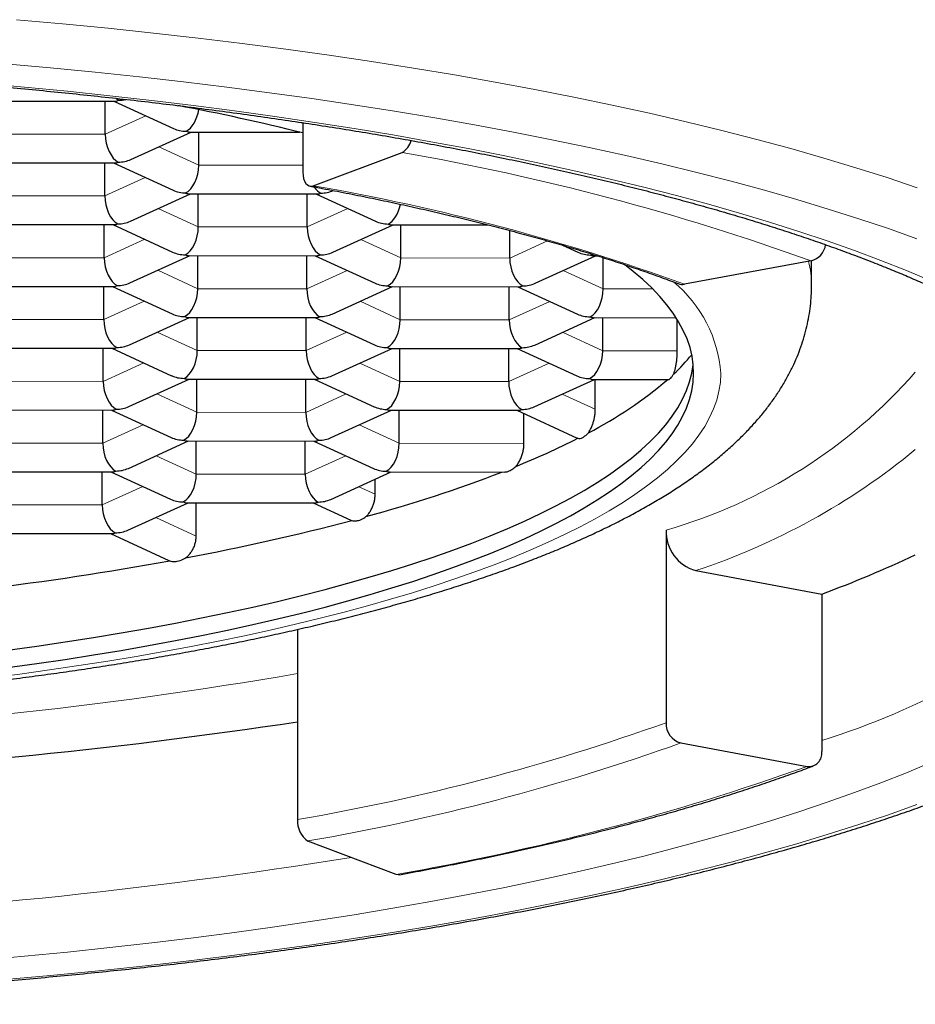
# Model space of a CAD drawing. Units: millimetres. Extents: x 8 to 830, y 12 to 607.
# Drawn here: x 432 to 437, y 576 to 581 of the extents above; entities that cross this region are included whole.
import ezdxf

# ---------------------------------------------------------------- set-up
doc = ezdxf.new("R2010")
doc.units = ezdxf.units.MM

msp = doc.modelspace()

# ---------------------------------------------------------------- linework, layer by layer
at = {"color": 7, "linetype": 'Continuous', "lineweight": 30}
for p, q in [((432.0064, 580.9039), (432.7131, 580.9035)), ((432.6575, 580.7211), (432.6575, 580.9035)), ((432.7048, 580.9035), (433.0337, 580.7524)), ((433.7465, 580.7844), (433.7465, 580.5119)), ((432.7985, 580.5822), (433.1303, 580.733)), ((433.1222, 580.733), (433.7277, 580.7327)), ((433.1729, 580.5506), (433.1729, 580.733)), ((433.804, 580.437), (434.293, 580.6205)), ((432.0036, 580.5635), (432.7103, 580.5631)), ((432.6548, 580.3807), (432.6548, 580.5631)), ((432.7021, 580.5631), (433.031, 580.412)), ((432.7957, 580.2418), (433.1275, 580.3926)), ((433.1194, 580.3926), (433.8261, 580.3922)), ((433.1701, 580.2102), (433.1701, 580.3926)), ((433.7706, 580.2099), (433.7706, 580.3923)), ((433.8178, 580.3923), (434.1467, 580.2412)), ((432.0009, 580.2231), (432.7075, 580.2227)), ((432.652, 580.0403), (432.652, 580.2227)), ((432.6993, 580.2227), (433.0282, 580.0716)), ((433.9115, 580.0709), (434.2433, 580.2218)), ((434.2352, 580.2218), (434.7668, 580.2215)), ((434.2859, 580.0394), (434.2859, 580.2218)), ((434.8863, 580.039), (434.8863, 580.1905)), ((435.1766, 580.1098), (435.2625, 580.0704)), ((432.793, 579.9014), (433.1247, 580.0522)), ((433.1166, 580.0523), (433.8233, 580.0519)), ((433.1673, 579.8698), (433.1673, 580.0522)), ((433.7678, 579.8695), (433.7678, 580.0519)), ((433.8151, 580.0519), (434.144, 579.9008)), ((435.0273, 579.9001), (435.3591, 580.051)), ((435.351, 580.051), (435.3702, 580.051)), ((435.4017, 579.8685), (435.4017, 580.041)), ((436.5475, 580.0231), (435.8502, 579.8948)), ((436.55, 579.8888), (436.55, 580.0236)), ((431.9981, 579.8827), (432.7048, 579.8823)), ((432.6492, 579.6999), (432.6492, 579.8823)), ((432.6965, 579.8823), (433.0254, 579.7312)), ((433.9088, 579.7305), (434.2405, 579.8814)), ((434.2324, 579.8814), (434.9391, 579.881)), ((434.2831, 579.699), (434.2831, 579.8814)), ((434.8836, 579.6986), (434.8836, 579.8811)), ((434.9309, 579.881), (435.2598, 579.73)), ((432.7902, 579.561), (433.122, 579.7119)), ((433.1139, 579.7119), (433.8206, 579.7115)), ((433.1646, 579.5294), (433.1646, 579.7118)), ((433.765, 579.5291), (433.765, 579.7115)), ((433.8123, 579.7115), (434.1412, 579.5604)), ((435.0246, 579.5597), (435.3563, 579.7106)), ((435.3482, 579.7106), (435.8033, 579.7103)), ((435.3989, 579.5282), (435.3989, 579.7106)), ((435.8098, 579.5279), (435.8098, 579.7)), ((431.9953, 579.5423), (432.702, 579.5419)), ((432.6465, 579.3595), (432.6465, 579.5419)), ((432.6938, 579.5419), (433.0227, 579.3908)), ((433.906, 579.3901), (434.2378, 579.541)), ((434.2297, 579.541), (434.9364, 579.5406)), ((434.2804, 579.3586), (434.2804, 579.541)), ((434.8808, 579.3582), (434.8808, 579.5407)), ((434.9281, 579.5406), (435.257, 579.3896)), ((432.7875, 579.2206), (433.1192, 579.3715)), ((433.1111, 579.3715), (433.8178, 579.3711)), ((433.1618, 579.189), (433.1618, 579.3714)), ((433.7623, 579.1887), (433.7623, 579.3711)), ((433.8096, 579.3711), (434.1385, 579.22)), ((435.0218, 579.2193), (435.3535, 579.3702)), ((435.3455, 579.3702), (435.7627, 579.37)), ((435.3577, 579.2054), (435.3577, 579.3702)), ((431.9926, 579.2019), (432.6993, 579.2015)), ((432.6437, 579.0191), (432.6437, 579.2015)), ((432.691, 579.2015), (433.0199, 579.0504)), ((433.9032, 579.0498), (434.235, 579.2006)), ((434.2269, 579.2006), (434.9336, 579.2002)), ((434.2776, 579.0182), (434.2776, 579.2006)), ((434.9253, 579.2002), (435.2583, 579.0473)), ((434.965, 579.0178), (434.965, 579.182)), ((435.2586, 579.048), (435.2622, 579.0458)), ((432.7847, 578.8802), (433.1164, 579.0311)), ((433.1084, 579.0311), (433.815, 579.0307)), ((433.1591, 578.8486), (433.1591, 579.031)), ((433.7595, 578.8483), (433.7595, 579.0307)), ((433.8068, 579.0307), (434.1357, 578.8796)), ((431.9898, 578.8615), (432.6965, 578.8611)), ((432.6409, 578.6787), (432.6409, 578.8611)), ((432.6882, 578.8611), (433.0171, 578.71)), ((433.9005, 578.7094), (434.2322, 578.8602)), ((434.2241, 578.8602), (434.8598, 578.8599)), ((434.1449, 578.7375), (434.1449, 578.8205)), ((432.7819, 578.5398), (433.1137, 578.6907)), ((433.1056, 578.6907), (433.8123, 578.6903)), ((433.1586, 578.5072), (433.1586, 578.6906)), ((433.804, 578.6903), (434.0111, 578.5952)), ((434.0112, 578.5955), (434.0161, 578.5931)), ((431.987, 578.5211), (432.6937, 578.5207)), ((432.6855, 578.5207), (433.0069, 578.3731)), ((435.7479, 578.5399), (435.7479, 577.4789)), ((433.007, 578.3733), (433.0124, 578.3708)), ((435.9114, 578.3166), (436.6067, 578.1876)), ((436.6067, 578.1876), (436.6067, 577.3195)), ((433.7175, 577.9932), (433.7175, 576.9454)), ((435.8296, 577.3672), (436.5249, 577.2382)), ((434.2608, 576.6433), (433.7747, 576.8273))]:
    msp.add_line(p, q, dxfattribs=at)
at = {"color": 8, "linetype": 'Continuous', "lineweight": 0}
for p, q in [((432.6575, 580.7211), (432.8808, 580.8226)), ((432.0571, 580.7214), (432.6575, 580.7211)), ((432.9521, 580.652), (433.1729, 580.5506)), ((433.1729, 580.5506), (433.7465, 580.5503)), ((432.6548, 580.3807), (432.8781, 580.4822)), ((432.0543, 580.381), (432.6548, 580.3807)), ((432.9493, 580.3116), (433.1701, 580.2102)), ((433.7706, 580.2099), (433.9938, 580.3114)), ((433.1701, 580.2102), (433.7706, 580.2099)), ((432.652, 580.0403), (432.8753, 580.1419)), ((434.0651, 580.1408), (434.2859, 580.0394)), ((434.8863, 580.039), (435.0941, 580.1335)), ((432.0516, 580.0406), (432.652, 580.0403)), ((434.2859, 580.0394), (434.8863, 580.039)), ((432.9466, 579.9712), (433.1673, 579.8698)), ((433.7678, 579.8695), (433.9911, 579.971)), ((435.1809, 579.97), (435.4017, 579.8685)), ((433.1673, 579.8698), (433.7678, 579.8695)), ((435.4017, 579.8685), (435.6743, 579.8684)), ((432.6492, 579.6999), (432.8725, 579.8015)), ((434.0624, 579.8004), (434.2831, 579.699)), ((434.8836, 579.6986), (435.1069, 579.8002)), ((432.0488, 579.7002), (432.6492, 579.6999)), ((434.2831, 579.699), (434.8836, 579.6986)), ((432.9438, 579.6308), (433.1646, 579.5294)), ((433.765, 579.5291), (433.9883, 579.6306)), ((435.1781, 579.6296), (435.3989, 579.5282)), ((433.1646, 579.5294), (433.765, 579.5291)), ((435.3989, 579.5282), (435.8098, 579.5279)), ((432.6465, 579.3595), (432.8698, 579.4611)), ((434.0596, 579.46), (434.2804, 579.3586)), ((434.8808, 579.3582), (435.1041, 579.4598)), ((432.046, 579.3598), (432.6465, 579.3595)), ((434.2804, 579.3586), (434.8808, 579.3582)), ((432.941, 579.2904), (433.1618, 579.189)), ((433.7623, 579.1887), (433.9856, 579.2902)), ((435.1754, 579.2892), (435.3577, 579.2054)), ((433.1618, 579.189), (433.7623, 579.1887)), ((432.6437, 579.0191), (432.867, 579.1207)), ((434.0568, 579.1196), (434.2776, 579.0182)), ((432.0433, 579.0195), (432.6437, 579.0191)), ((434.2776, 579.0182), (434.965, 579.0178)), ((432.9383, 578.95), (433.1591, 578.8486)), ((433.7595, 578.8483), (433.9828, 578.9498)), ((433.1591, 578.8486), (433.7595, 578.8483)), ((432.6409, 578.6787), (432.8642, 578.7803)), ((434.0541, 578.7792), (434.1449, 578.7375)), ((432.0405, 578.6791), (432.6409, 578.6787)), ((432.9355, 578.6096), (433.1586, 578.5072))]:
    msp.add_line(p, q, dxfattribs=at)
at = {"color": 8, "linetype": 'Continuous', "lineweight": 0, "flags": 128}
for points in [[(437.1319, 580.4261), (436.9657, 580.4817), (436.7942, 580.5361), (436.6172, 580.5894), (436.4351, 580.6414), (436.2478, 580.6921), (436.0556, 580.7415), (435.8586, 580.7896), (435.6568, 580.8362), (435.4505, 580.8815), (435.2398, 580.9254), (435.0248, 580.9677), (434.8057, 581.0086), (434.5826, 581.0479), (434.3556, 581.0857), (434.125, 581.1219), (433.8909, 581.1565), (433.6534, 581.1895), (433.4127, 581.2208), (433.1691, 581.2504), (432.9225, 581.2784), (432.6733, 581.3046), (432.4215, 581.3291), (432.1674, 581.3519)], [(437.1306, 580.1454), (436.9732, 580.201), (436.8103, 580.2556), (436.6421, 580.3089), (436.4686, 580.3611), (436.29, 580.4121), (436.1064, 580.4619), (435.918, 580.5103), (435.7248, 580.5574), (435.527, 580.6032), (435.3247, 580.6476), (435.1181, 580.6906), (434.9072, 580.7321), (434.6924, 580.7722), (434.4736, 580.8107), (434.2511, 580.8478), (434.025, 580.8833), (433.7954, 580.9172), (433.5626, 580.9495), (433.3266, 580.9802), (433.0877, 581.0093), (432.846, 581.0367), (432.6016, 581.0624), (432.3548, 581.0865), (432.1056, 581.1088)], [(437.2067, 579.9137), (437.0722, 579.9699), (436.9322, 580.0252), (436.7868, 580.0795), (436.636, 580.1328), (436.48, 580.185), (436.3189, 580.2361), (436.1528, 580.2861), (435.9817, 580.3349), (435.8059, 580.3826), (435.6254, 580.4289), (435.4404, 580.4741), (435.2509, 580.5179), (435.0572, 580.5604), (434.8593, 580.6016), (434.6574, 580.6414), (434.4517, 580.6798), (434.2422, 580.7167), (434.029, 580.7522), (433.8125, 580.7862), (433.5927, 580.8187), (433.3697, 580.8496), (433.1437, 580.879), (432.9148, 580.9069), (432.6833, 580.9331), (432.4493, 580.9577), (432.2129, 580.9808), (431.9743, 581.0021)], [(433.7465, 580.7821), (433.7286, 580.7863), (433.717, 580.7891)], [(432.0215, 577.7257), (432.1872, 577.7472), (432.3507, 577.7698), (432.5119, 577.7935), (432.6707, 577.8183), (432.827, 577.8442), (432.9807, 577.8712), (433.1317, 577.8992), (433.2798, 577.9282), (433.425, 577.9583), (433.5671, 577.9894), (433.7061, 578.0214), (433.8419, 578.0544), (433.9744, 578.0883), (434.1035, 578.1231), (434.2291, 578.1588), (434.351, 578.1953), (434.4694, 578.2327), (434.5839, 578.2709), (434.6947, 578.3099), (434.8015, 578.3496), (434.9044, 578.39), (435.0032, 578.4311), (435.0979, 578.4729), (435.1884, 578.5154), (435.2747, 578.5584), (435.3567, 578.6021), (435.4343, 578.6462), (435.5076, 578.6909), (435.5763, 578.7361), (435.6406, 578.7818), (435.7003, 578.8279), (435.7554, 578.8744), (435.8059, 578.9212), (435.8517, 578.9684), (435.8928, 579.0159), (435.9292, 579.0636), (435.9608, 579.1116), (435.9877, 579.1598), (436.0098, 579.2081), (436.0271, 579.2566), (436.0395, 579.3052), (436.0472, 579.3539), (436.05, 579.4025), (436.05, 579.4025)], [(431.9743, 576.1712), (432.2129, 576.1926), (432.4493, 576.2156), (432.6833, 576.2402), (432.9148, 576.2665), (433.1437, 576.2943), (433.3697, 576.3237), (433.5927, 576.3547), (433.8125, 576.3871), (434.029, 576.4211), (434.2422, 576.4566), (434.4517, 576.4936), (434.6574, 576.5319), (434.8593, 576.5717), (435.0572, 576.6129), (435.2509, 576.6554), (435.4404, 576.6992), (435.6254, 576.7444), (435.8059, 576.7908), (435.9817, 576.8384), (436.1528, 576.8872), (436.3189, 576.9372), (436.48, 576.9883), (436.636, 577.0405), (436.7868, 577.0938), (436.9322, 577.1481), (437.0722, 577.2034), (437.2067, 577.2596)], [(432.1056, 576.0645), (432.3548, 576.0868), (432.6016, 576.1109), (432.846, 576.1366), (433.0877, 576.164), (433.3266, 576.1931), (433.5626, 576.2238), (433.7954, 576.2561), (434.025, 576.29), (434.2511, 576.3255), (434.4736, 576.3626), (434.6924, 576.4011), (434.9072, 576.4412), (435.1181, 576.4827), (435.3247, 576.5257), (435.527, 576.5701), (435.7248, 576.6159), (435.918, 576.663), (436.1064, 576.7115), (436.29, 576.7612), (436.4686, 576.8122), (436.6421, 576.8644), (436.8103, 576.9177), (436.9732, 576.9723), (437.1306, 577.0279)]]:
    msp.add_lwpolyline(points, dxfattribs=at)
at = {"color": 7, "linetype": 'Continuous', "lineweight": 30, "flags": 128}
for points in [[(433.7465, 580.5119), (433.7476, 580.4935), (433.7508, 580.4766), (433.7562, 580.462), (433.7633, 580.45), (433.772, 580.4413), (433.782, 580.4361), (433.7928, 580.4347), (433.804, 580.437)], [(432.1194, 577.7825), (432.2794, 577.8046), (432.4372, 577.8278), (432.5926, 577.8521), (432.7456, 577.8774), (432.896, 577.9038), (433.0438, 577.9312), (433.1887, 577.9597), (433.3308, 577.9891), (433.4699, 578.0195), (433.606, 578.0509), (433.7389, 578.0831), (433.8686, 578.1163), (433.9949, 578.1504), (434.1178, 578.1853), (434.2372, 578.2211), (434.353, 578.2577), (434.4651, 578.2951), (434.5735, 578.3332), (434.6781, 578.3721), (434.7788, 578.4116), (434.8755, 578.4519), (434.9682, 578.4928), (435.0568, 578.5343), (435.1412, 578.5765), (435.2215, 578.6192), (435.2974, 578.6624), (435.3691, 578.7062), (435.4364, 578.7504), (435.4993, 578.7951), (435.5577, 578.8402), (435.6116, 578.8857), (435.661, 578.9315), (435.7059, 578.9777), (435.7461, 579.0242), (435.7818, 579.0709), (435.8127, 579.1179), (435.839, 579.165), (435.8606, 579.2123), (435.8776, 579.2598), (435.8898, 579.3073), (435.8972, 579.355), (435.9, 579.4026), (435.898, 579.4503), (435.8913, 579.4979), (435.8799, 579.5455), (435.8637, 579.593), (435.8429, 579.6403), (435.8173, 579.6875), (435.7871, 579.7345), (435.7523, 579.7813), (435.7128, 579.8278), (435.6687, 579.874), (435.62, 579.9199), (435.5668, 579.9655), (435.5188, 580.0033)], [(432.1194, 577.8789), (432.2794, 577.901), (432.4372, 577.9242), (432.5926, 577.9485), (432.7456, 577.9739), (432.896, 578.0003), (433.0438, 578.0277), (433.1887, 578.0561), (433.3308, 578.0856), (433.4699, 578.116), (433.606, 578.1473), (433.7389, 578.1796), (433.8686, 578.2128), (433.9949, 578.2469), (434.1178, 578.2818), (434.2372, 578.3176), (434.353, 578.3541), (434.4651, 578.3915), (434.5735, 578.4296), (434.6781, 578.4685), (434.7788, 578.5081), (434.8755, 578.5483), (434.9682, 578.5893), (435.0568, 578.6308), (435.1412, 578.6729), (435.2215, 578.7156), (435.2974, 578.7589), (435.3691, 578.8026), (435.4364, 578.8469), (435.4993, 578.8915), (435.5577, 578.9366), (435.6116, 578.9821), (435.661, 579.028), (435.7059, 579.0742), (435.7461, 579.1206), (435.7818, 579.1674), (435.8127, 579.2143), (435.839, 579.2615), (435.8606, 579.3088), (435.8776, 579.3562), (435.8898, 579.4038), (435.8972, 579.4514), (435.8976, 579.4548)], [(434.2789, 576.6414), (434.2719, 576.6409), (434.2608, 576.6433)]]:
    msp.add_lwpolyline(points, dxfattribs=at)
at = {"color": 7, "linetype": 'Continuous', "lineweight": 30}
for centre, radius, start, end in [((430.6516, 568.2673), 12.8393, 76.05183, 79.2014), ((434.2426, 580.7099), 0.1026, 299.4175, 346.6212), ((436.5208, 580.1273), 0.1076, 284.3493, 352.0362), ((435.8377, 579.9589), 0.0653, 249.5232, 281.0381), ((435.0005, 580.2417), 1.154, 313.1864, 320.3979), ((434.2786, 581.098), 2.2743, 297.2511, 310.5534), ((433.2411, 583.035), 4.4718, 292.0452, 296.8696), ((432.087, 586.0139), 7.6668, 285.17305, 291.07434), ((430.7849, 590.8131), 12.6397, 280.55597, 284.81162), ((435.9735, 578.5337), 0.2257, 178.4161, 254.0415), ((434.2717, 584.4681), 6.7006, 290.39399, 295.17085), ((429.8056, 596.0638), 17.9812, 276.96749, 280.2734), ((429.3529, 606.2419), 29.0867, 272.44811, 278.63019), ((435.8601, 577.4753), 0.1123, 178.1736, 254.2839), ((436.5341, 577.3107), 0.0731, 262.7389, 6.8972), ((433.8459, 576.9347), 0.1289, 175.2291, 236.4406)]:
    msp.add_arc(centre, radius, start, end, dxfattribs=at)
at = {"color": 8, "linetype": 'Continuous', "lineweight": 0}
for centre, radius, start, end in [((431.9892, 567.3746), 13.4447, 70.18163, 80.13329), ((431.7318, 568.4861), 12.1293, 70.1515, 80.16342), ((436.0096, 579.8879), 0.5404, 0.0924, 14.1987), ((435.3262, 579.3489), 0.7258, 4.2375, 50.3424), ((434.9505, 581.3188), 2.891, 286.0098, 318.6747), ((434.7321, 581.8866), 3.7597, 288.2814, 309.4609), ((435.4552, 581.1486), 3.9388, 286.9978, 311.7367), ((429.3855, 603.0014), 25.6208, 272.38012, 279.73449), ((431.6552, 588.925), 12.1558, 279.76793, 289.67496), ((431.678, 588.9878), 12.3399, 279.78272, 289.66017), ((431.9713, 589.963), 13.515, 279.75304, 289.68985), ((429.3777, 605.3635), 28.999, 272.40647, 279.19689)]:
    msp.add_arc(centre, radius, start, end, dxfattribs=at)
at = {"color": 7, "linetype": 'Continuous', "lineweight": 30}
for centre, major_axis, ratio, start_param, end_param in [((432.7322, 581.0285), (0.0272, 0.1241), 0.540955, 3.25918, 3.526216), ((432.7322, 581.0285), (-0.0269, 0.1242), 0.537064, 2.544005, 2.758531), ((432.7322, 581.0285), (0.1443, -0.0003), 0.835332, 4.713951, 4.979703), ((433.1032, 580.8581), (0.0272, 0.1241), 0.540955, 3.526216, 4.818429), ((432.7294, 580.6881), (-0.0269, 0.1242), 0.537064, 1.187735, 2.758531), ((433.1032, 580.8581), (0.1443, -0.0003), 0.835332, 4.21174, 4.713951), ((433.1032, 580.8581), (-0.0269, 0.1242), 0.537064, 2.758531, 3.025567), ((432.7294, 580.6881), (0.0272, 0.1241), 0.540955, 3.25918, 3.526216), ((432.7294, 580.6881), (0.1443, -0.0003), 0.835332, 4.713951, 5.213038), ((433.1004, 580.5177), (0.0272, 0.1241), 0.540955, 3.526216, 5.097012), ((433.1004, 580.5177), (0.1443, -0.0003), 0.835332, 4.21174, 4.713951), ((433.1004, 580.5177), (-0.0269, 0.1242), 0.537064, 2.758531, 3.025567), ((433.8452, 580.5172), (-0.0269, 0.1242), 0.537064, 2.23003, 2.758531), ((433.8452, 580.5172), (0.0272, 0.1241), 0.540955, 3.25918, 3.526216), ((433.8452, 580.5172), (0.1443, -0.0003), 0.835332, 4.713951, 5.213038), ((432.7267, 580.3477), (-0.0269, 0.1242), 0.537064, 1.187735, 2.758531), ((434.2162, 580.3468), (0.0272, 0.1241), 0.540955, 3.526216, 4.734909), ((432.7267, 580.3477), (0.1443, -0.0003), 0.835332, 4.713951, 5.213038), ((434.2162, 580.3468), (0.1443, -0.0003), 0.835332, 4.21174, 4.713951), ((432.7267, 580.3477), (0.0272, 0.1241), 0.540955, 3.25918, 3.526216), ((433.0977, 580.1773), (0.0272, 0.1241), 0.540955, 3.526216, 5.097012), ((433.8425, 580.1768), (-0.0269, 0.1242), 0.537064, 1.187735, 2.758531), ((434.2162, 580.3468), (-0.0269, 0.1242), 0.537064, 2.758531, 3.025567), ((433.0977, 580.1773), (0.1443, -0.0003), 0.835332, 4.21174, 4.713951), ((433.8425, 580.1768), (0.1443, -0.0003), 0.835332, 4.713951, 5.213038), ((435.332, 580.176), (0.1443, -0.0003), 0.835332, 4.21174, 4.713951), ((432.7239, 580.0073), (-0.0269, 0.1242), 0.537064, 1.187735, 2.758531), ((433.0977, 580.1773), (-0.0269, 0.1242), 0.537064, 2.758531, 3.025567), ((433.8425, 580.1768), (0.0272, 0.1241), 0.540955, 3.25918, 3.526216), ((434.2135, 580.0064), (0.0272, 0.1241), 0.540955, 3.526216, 5.097012), ((434.9582, 580.006), (-0.0269, 0.1242), 0.537064, 1.187735, 2.758531), ((435.332, 580.176), (0.0272, 0.1241), 0.540955, 3.526216, 3.627386), ((435.332, 580.176), (-0.0269, 0.1242), 0.537064, 2.758531, 3.025567), ((432.7239, 580.0073), (0.0272, 0.1241), 0.540955, 3.25918, 3.526216), ((432.7239, 580.0073), (0.1443, -0.0003), 0.835332, 4.713951, 5.213038), ((433.0949, 579.8369), (0.0272, 0.1241), 0.540955, 3.526216, 5.097012), ((433.8397, 579.8364), (-0.0269, 0.1242), 0.537064, 1.187735, 2.758531), ((434.2135, 580.0064), (0.1443, -0.0003), 0.835332, 4.21174, 4.713951), ((434.2135, 580.0064), (-0.0269, 0.1242), 0.537064, 2.758531, 3.025567), ((434.9582, 580.006), (0.0272, 0.1241), 0.540955, 3.25918, 3.526216), ((434.9582, 580.006), (0.1443, -0.0003), 0.835332, 4.713951, 5.213038), ((435.3292, 579.8356), (0.0272, 0.1241), 0.540955, 3.526216, 5.097012), ((432.7211, 579.6669), (-0.0269, 0.1242), 0.537064, 1.187735, 2.758531), ((433.0949, 579.8369), (0.1443, -0.0003), 0.835332, 4.21174, 4.713951), ((433.0949, 579.8369), (-0.0269, 0.1242), 0.537064, 2.758531, 3.025567), ((433.8397, 579.8364), (0.0272, 0.1241), 0.540955, 3.25918, 3.526216), ((433.8397, 579.8364), (0.1443, -0.0003), 0.835332, 4.713951, 5.213038), ((434.2107, 579.666), (0.0272, 0.1241), 0.540955, 3.526216, 5.097012), ((434.9555, 579.6656), (-0.0269, 0.1242), 0.537064, 1.187735, 2.758531), ((435.3292, 579.8356), (0.1443, -0.0003), 0.835332, 4.21174, 4.713951), ((435.3292, 579.8356), (-0.0269, 0.1242), 0.537064, 2.758531, 3.025567), ((432.7211, 579.6669), (0.0272, 0.1241), 0.540955, 3.25918, 3.526216), ((432.7211, 579.6669), (0.1443, -0.0003), 0.835332, 4.713951, 5.213038), ((433.0921, 579.4965), (0.0272, 0.1241), 0.540955, 3.526216, 5.097012), ((433.8369, 579.4961), (-0.0269, 0.1242), 0.537064, 1.187735, 2.758531), ((434.2107, 579.666), (0.1443, -0.0003), 0.835332, 4.21174, 4.713951), ((434.2107, 579.666), (-0.0269, 0.1242), 0.537064, 2.758531, 3.025567), ((434.9555, 579.6656), (0.0272, 0.1241), 0.540955, 3.25918, 3.526216), ((434.9555, 579.6656), (0.1443, -0.0003), 0.835332, 4.713951, 5.213038), ((435.3265, 579.4952), (0.0272, 0.1241), 0.540955, 3.526216, 5.097012), ((433.0921, 579.4965), (0.1443, -0.0003), 0.835332, 4.21174, 4.713951), ((433.0921, 579.4965), (-0.0269, 0.1242), 0.537064, 2.758531, 3.025567), ((433.8369, 579.4961), (0.0272, 0.1241), 0.540955, 3.25918, 3.526216), ((433.8369, 579.4961), (0.1443, -0.0003), 0.835332, 4.713951, 5.213038), ((435.3265, 579.4952), (0.1443, -0.0003), 0.835332, 4.21174, 4.713951), ((435.3265, 579.4952), (-0.0269, 0.1242), 0.537064, 2.758531, 3.025567), ((432.7184, 579.3265), (-0.0269, 0.1242), 0.537064, 1.187735, 2.758531), ((434.2079, 579.3256), (0.0272, 0.1241), 0.540955, 3.526216, 5.097012), ((434.9527, 579.3252), (-0.0269, 0.1242), 0.537064, 1.187735, 2.758531), ((432.7184, 579.3265), (0.0272, 0.1241), 0.540955, 3.25918, 3.526216), ((432.7184, 579.3265), (0.1443, -0.0003), 0.835332, 4.713951, 5.213038), ((434.2079, 579.3256), (0.1443, -0.0003), 0.835332, 4.21174, 4.713951), ((434.2079, 579.3256), (-0.0269, 0.1242), 0.537064, 2.758531, 3.025567), ((434.9527, 579.3252), (0.0272, 0.1241), 0.540955, 3.25918, 3.526216), ((434.9527, 579.3252), (0.1443, -0.0003), 0.835332, 4.713951, 5.213038), ((433.0894, 579.1561), (0.0272, 0.1241), 0.540955, 3.526216, 5.097012), ((433.8342, 579.1557), (-0.0269, 0.1242), 0.537064, 1.187735, 2.758531), ((433.0894, 579.1561), (0.1443, -0.0003), 0.835332, 4.21174, 4.713951), ((433.8342, 579.1557), (0.1443, -0.0003), 0.835332, 4.713951, 5.213038), ((432.7156, 578.9861), (-0.0269, 0.1242), 0.537064, 1.187735, 2.758531), ((433.0894, 579.1561), (-0.0269, 0.1242), 0.537064, 2.758531, 3.025567), ((433.8342, 579.1557), (0.0272, 0.1241), 0.540955, 3.25918, 3.526216), ((434.2052, 578.9852), (0.0272, 0.1241), 0.540955, 3.526216, 5.097012), ((432.7156, 578.9861), (0.1443, -0.0003), 0.835332, 4.713951, 5.213038), ((434.2052, 578.9852), (0.1443, -0.0003), 0.835332, 4.21174, 4.713951), ((432.7156, 578.9861), (0.0272, 0.1241), 0.540955, 3.25918, 3.526216), ((433.0866, 578.8157), (0.0272, 0.1241), 0.540955, 3.526216, 5.097012), ((433.8314, 578.8153), (-0.0269, 0.1242), 0.537064, 1.187735, 2.758531), ((434.2052, 578.9852), (-0.0269, 0.1242), 0.537064, 2.758531, 3.025567), ((432.7128, 578.6457), (-0.0269, 0.1242), 0.537064, 1.187735, 2.758531), ((433.0866, 578.8157), (0.1443, -0.0003), 0.835332, 4.21174, 4.713951), ((433.0866, 578.8157), (-0.0269, 0.1242), 0.537064, 2.758531, 3.025567), ((433.8314, 578.8153), (0.0272, 0.1241), 0.540955, 3.25918, 3.526216), ((433.8314, 578.8153), (0.1443, -0.0003), 0.835332, 4.713951, 5.213038), ((432.7128, 578.6457), (0.0272, 0.1241), 0.540955, 3.25918, 3.526216), ((432.7128, 578.6457), (0.1443, -0.0003), 0.835332, 4.713951, 5.213038)]:
    msp.add_ellipse(centre, major_axis=major_axis, ratio=ratio, start_param=start_param, end_param=end_param, dxfattribs=at)
for points, knots in [([(419.6251, 578.8277), (419.6253, 578.839), (419.6258, 578.8623), (419.6303, 578.8979), (419.6378, 578.9341), (419.6483, 578.9701), (419.6615, 579.0057), (419.6773, 579.041), (419.6958, 579.0764), (419.7169, 579.1118), (419.7407, 579.1475), (419.7673, 579.1834), (419.7966, 579.2196), (419.8288, 579.2562), (419.8639, 579.293), (419.9019, 579.3301), (419.9429, 579.3675), (419.9869, 579.4052), (420.0339, 579.443), (420.084, 579.4811), (420.137, 579.5192), (420.1931, 579.5574), (420.2523, 579.5957), (420.3144, 579.634), (420.3796, 579.6723), (420.4478, 579.7105), (420.519, 579.7487), (420.5931, 579.7867), (420.6702, 579.8245), (420.7502, 579.8622), (420.8331, 579.8996), (420.9188, 579.9368), (421.0074, 579.9738), (421.0988, 580.0104), (421.1929, 580.0467), (421.2898, 580.0827), (421.3894, 580.1183), (421.4916, 580.1535), (421.5964, 580.1883), (421.7038, 580.2227), (421.8138, 580.2566), (421.9262, 580.2901), (422.0411, 580.3231), (422.1585, 580.3555), (422.2781, 580.3875), (422.4001, 580.4189), (422.5244, 580.4498), (422.651, 580.4801), (422.7797, 580.5099), (422.9105, 580.539), (423.0435, 580.5676), (423.1785, 580.5955), (423.3155, 580.6228), (423.4544, 580.6495), (423.5953, 580.6755), (423.738, 580.7009), (423.8825, 580.7256), (424.0288, 580.7496), (424.1767, 580.7729), (424.3263, 580.7955), (424.4776, 580.8174), (424.6303, 580.8386), (424.7845, 580.8591), (424.9402, 580.8789), (425.0973, 580.8979), (425.2557, 580.9161), (425.4154, 580.9336), (425.5762, 580.9503), (425.7383, 580.9663), (425.9015, 580.9815), (426.0657, 580.9959), (426.2309, 581.0096), (426.3971, 581.0224), (426.5641, 581.0344), (426.732, 581.0457), (426.9006, 581.0561), (427.07, 581.0658), (427.24, 581.0746), (427.4106, 581.0826), (427.5817, 581.0898), (427.7534, 581.0962), (427.9254, 581.1017), (428.0978, 581.1065), (428.2706, 581.1104), (428.4435, 581.1134), (428.6167, 581.1157), (428.79, 581.1171), (428.9634, 581.1177), (429.1367, 581.1175), (429.3101, 581.1164), (429.4833, 581.1145), (429.6564, 581.1118), (429.8292, 581.1082), (430.0018, 581.1038), (430.174, 581.0986), (430.3458, 581.0926), (430.5172, 581.0857), (430.688, 581.0781), (430.8583, 581.0696), (431.028, 581.0603), (431.1969, 581.0502), (431.3652, 581.0393), (431.5326, 581.0276), (431.6991, 581.0151), (431.8648, 581.0018), (432.0295, 580.9877), (432.1931, 580.9728), (432.3557, 580.9572), (432.5171, 580.9407), (432.6773, 580.9236), (432.8363, 580.9056), (432.9939, 580.8869), (433.1502, 580.8675), (433.3051, 580.8473), (433.4586, 580.8264), (433.6105, 580.8048), (433.7608, 580.7825), (433.9095, 580.7594), (434.0566, 580.7357), (434.2019, 580.7113), (434.3454, 580.6862), (434.4871, 580.6604), (434.6269, 580.634), (434.7648, 580.6069), (434.9007, 580.5792), (435.0346, 580.5509), (435.1664, 580.522), (435.2961, 580.4925), (435.4237, 580.4624), (435.549, 580.4317), (435.672, 580.4005), (435.7928, 580.3687), (435.9112, 580.3364), (436.0272, 580.3036), (436.1408, 580.2703), (436.2519, 580.2365), (436.3605, 580.2022), (436.4666, 580.1676), (436.57, 580.1325), (436.6708, 580.097), (436.7689, 580.0611), (436.8643, 580.0248), (436.957, 579.9882), (437.0469, 579.9513), (437.1339, 579.9141), (437.2181, 579.8767), (437.2994, 579.839), (437.3778, 579.8011), (437.4533, 579.7631), (437.5258, 579.7249), (437.5953, 579.6866), (437.6618, 579.6482), (437.7252, 579.6098), (437.7856, 579.5714), (437.843, 579.5331), (437.8972, 579.4948), (437.9484, 579.4567), (437.9966, 579.4187), (438.0416, 579.381), (438.0837, 579.3436), (438.1226, 579.3064), (438.1586, 579.2697), (438.1916, 579.2333), (438.2217, 579.1974), (438.2489, 579.1619), (438.2733, 579.1269), (438.295, 579.0924), (438.3139, 579.0583), (438.3303, 579.0246), (438.3442, 578.9911), (438.3555, 578.9578), (438.3644, 578.9243), (438.3708, 578.8904), (438.3745, 578.8583), (438.3747, 578.8375), (438.3748, 578.828)], [0, 0, 0, 0, 0.006696, 0.013873, 0.020857, 0.027567, 0.034007, 0.040218, 0.046249, 0.052144, 0.057935, 0.06365, 0.069309, 0.074929, 0.080523, 0.086099, 0.091665, 0.097228, 0.10279, 0.108354, 0.113923, 0.119499, 0.125083, 0.130676, 0.136279, 0.141891, 0.147513, 0.153145, 0.158786, 0.164437, 0.170096, 0.175764, 0.181441, 0.187125, 0.192816, 0.198514, 0.204219, 0.20993, 0.215646, 0.221368, 0.227096, 0.232828, 0.238564, 0.244305, 0.25005, 0.255798, 0.26155, 0.267305, 0.273064, 0.278825, 0.284589, 0.290355, 0.296124, 0.301895, 0.307669, 0.313444, 0.319221, 0.325, 0.33078, 0.336562, 0.342346, 0.34813, 0.353916, 0.359704, 0.365492, 0.371281, 0.377072, 0.382863, 0.388655, 0.394448, 0.400242, 0.406037, 0.411832, 0.417627, 0.423424, 0.42922, 0.435018, 0.440815, 0.446613, 0.452412, 0.45821, 0.464009, 0.469808, 0.475608, 0.481407, 0.487207, 0.493007, 0.498806, 0.504606, 0.510406, 0.516206, 0.522006, 0.527805, 0.533605, 0.539404, 0.545203, 0.551002, 0.556801, 0.562599, 0.568397, 0.574194, 0.579992, 0.585788, 0.591584, 0.59738, 0.603175, 0.608969, 0.614762, 0.620555, 0.626347, 0.632138, 0.637929, 0.643718, 0.649506, 0.655293, 0.661079, 0.666863, 0.672647, 0.678428, 0.684208, 0.689987, 0.695764, 0.701539, 0.707312, 0.713083, 0.718851, 0.724617, 0.730381, 0.736142, 0.7419, 0.747655, 0.753407, 0.759155, 0.7649, 0.770641, 0.776377, 0.782109, 0.787836, 0.793558, 0.799275, 0.804986, 0.81069, 0.816388, 0.82208, 0.827764, 0.83344, 0.839108, 0.844768, 0.850419, 0.85606, 0.861692, 0.867314, 0.872926, 0.878528, 0.88412, 0.889703, 0.895278, 0.900845, 0.906406, 0.911963, 0.917521, 0.92308, 0.928647, 0.934229, 0.939833, 0.945471, 0.951156, 0.956907, 0.962747, 0.968701, 0.974805, 0.981098, 0.987619, 0.994398, 1, 1, 1, 1]), ([(433.7858, 580.4352), (433.8089, 580.4309), (433.876, 580.4183), (433.9855, 580.3971), (434.1138, 580.3712), (434.24, 580.3447), (434.3643, 580.3176), (434.4864, 580.2899), (434.6064, 580.2615), (434.7243, 580.2326), (434.8399, 580.203), (434.9533, 580.1729), (435.0644, 580.1423), (435.1731, 580.1111), (435.2794, 580.0794), (435.3833, 580.0471), (435.4846, 580.0144), (435.5835, 579.9812), (435.6798, 579.9476), (435.7565, 579.9197), (435.8009, 579.903), (435.8148, 579.8977)], [0, 0, 0, 0, 0.029369, 0.085097, 0.140817, 0.196527, 0.252226, 0.307912, 0.363586, 0.419245, 0.47489, 0.53052, 0.586132, 0.641726, 0.6973, 0.752854, 0.808385, 0.863892, 0.919374, 0.974828, 1, 1, 1, 1]), ([(421.4504, 579.8888), (421.4503, 579.8793), (421.4501, 579.8512), (421.4532, 579.8044), (421.4594, 579.7488), (421.4688, 579.6935), (421.4813, 579.6387), (421.4969, 579.5843), (421.5155, 579.5303), (421.5371, 579.4769), (421.5618, 579.4238), (421.5897, 579.3712), (421.6207, 579.319), (421.655, 579.2671), (421.6927, 579.2155), (421.7339, 579.1643), (421.7786, 579.1133), (421.827, 579.0627), (421.8792, 579.0124), (421.935, 578.9626), (421.9945, 578.9134), (422.0575, 578.8649), (422.1239, 578.8173), (422.1935, 578.7705), (422.2661, 578.7247), (422.3415, 578.68), (422.4196, 578.6364), (422.5003, 578.5938), (422.5833, 578.5523), (422.6688, 578.5118), (422.7566, 578.4723), (422.8466, 578.4337), (422.9389, 578.3961), (423.0334, 578.3594), (423.13, 578.3236), (423.2289, 578.2886), (423.3298, 578.2544), (423.4329, 578.221), (423.5381, 578.1884), (423.6453, 578.1567), (423.7545, 578.1257), (423.8658, 578.0954), (423.979, 578.066), (424.0941, 578.0372), (424.2111, 578.0093), (424.33, 577.9821), (424.4507, 577.9557), (424.5732, 577.93), (424.6975, 577.9051), (424.8234, 577.8809), (424.951, 577.8575), (425.0802, 577.8349), (425.2109, 577.813), (425.3432, 577.792), (425.4769, 577.7717), (425.6121, 577.7522), (425.7486, 577.7334), (425.8865, 577.7155), (426.0255, 577.6984), (426.1658, 577.682), (426.3073, 577.6665), (426.4498, 577.6518), (426.5934, 577.6379), (426.738, 577.6248), (426.8834, 577.6125), (427.0298, 577.601), (427.1769, 577.5904), (427.3248, 577.5806), (427.4734, 577.5717), (427.6226, 577.5635), (427.7724, 577.5562), (427.9227, 577.5498), (428.0734, 577.5442), (428.2245, 577.5394), (428.3759, 577.5355), (428.5276, 577.5325), (428.6795, 577.5303), (428.8314, 577.5289), (428.9835, 577.5284), (429.1356, 577.5287), (429.2876, 577.5299), (429.4395, 577.5319), (429.5912, 577.5348), (429.7427, 577.5385), (429.8938, 577.5431), (430.0446, 577.5485), (430.1949, 577.5548), (430.3448, 577.5619), (430.4941, 577.5698), (430.6428, 577.5786), (430.7908, 577.5882), (430.938, 577.5986), (431.0845, 577.6099), (431.2301, 577.622), (431.3748, 577.6349), (431.5185, 577.6486), (431.6612, 577.6632), (431.8028, 577.6785), (431.9433, 577.6947), (432.0826, 577.7116), (432.2206, 577.7293), (432.3573, 577.7479), (432.4926, 577.7672), (432.6265, 577.7873), (432.759, 577.8082), (432.89, 577.8298), (433.0193, 577.8522), (433.1471, 577.8754), (433.2733, 577.8993), (433.3977, 577.924), (433.5204, 577.9495), (433.6413, 577.9757), (433.7603, 578.0027), (433.8775, 578.0304), (433.9928, 578.0588), (434.1062, 578.088), (434.2176, 578.118), (434.327, 578.1487), (434.4343, 578.1801), (434.5396, 578.2124), (434.6428, 578.2454), (434.7439, 578.2792), (434.8428, 578.3138), (434.9396, 578.3492), (435.0342, 578.3855), (435.1266, 578.4226), (435.2168, 578.4607), (435.3047, 578.4996), (435.3903, 578.5396), (435.4737, 578.5805), (435.5547, 578.6226), (435.6334, 578.6657), (435.7096, 578.71), (435.7833, 578.7555), (435.8544, 578.8023), (435.9227, 578.8504), (435.9881, 578.8997), (436.0503, 578.9501), (436.1092, 579.0017), (436.1645, 579.0542), (436.2161, 579.1075), (436.2639, 579.1615), (436.3078, 579.2161), (436.3478, 579.271), (436.3839, 579.3262), (436.4162, 579.3817), (436.4449, 579.4374), (436.47, 579.4933), (436.4915, 579.5494), (436.5096, 579.6056), (436.5244, 579.6619), (436.5358, 579.7183), (436.5439, 579.7747), (436.5489, 579.8293), (436.5495, 579.8651), (436.5498, 579.8821)], [0, 0, 0, 0, 0.002562, 0.007609, 0.012659, 0.017726, 0.022826, 0.027975, 0.033189, 0.038483, 0.043873, 0.049377, 0.055009, 0.060785, 0.066717, 0.072816, 0.079087, 0.08553, 0.092139, 0.0989, 0.105792, 0.11279, 0.119866, 0.126994, 0.13415, 0.141312, 0.148465, 0.155599, 0.162707, 0.169789, 0.17684, 0.183863, 0.190857, 0.197823, 0.204763, 0.211679, 0.218572, 0.225444, 0.232296, 0.239129, 0.245946, 0.252748, 0.259535, 0.266309, 0.27307, 0.27982, 0.28656, 0.29329, 0.300012, 0.306725, 0.31343, 0.320128, 0.32682, 0.333506, 0.340186, 0.34686, 0.35353, 0.360196, 0.366857, 0.373515, 0.380169, 0.38682, 0.393467, 0.400112, 0.406755, 0.413395, 0.420033, 0.426669, 0.433303, 0.439936, 0.446567, 0.453198, 0.459827, 0.466455, 0.473082, 0.479709, 0.486335, 0.492961, 0.499586, 0.506212, 0.512837, 0.519463, 0.526089, 0.532715, 0.539342, 0.54597, 0.552599, 0.559228, 0.565859, 0.572491, 0.579125, 0.58576, 0.592397, 0.599036, 0.605677, 0.612321, 0.618967, 0.625616, 0.632268, 0.638924, 0.645583, 0.652246, 0.658914, 0.665586, 0.672263, 0.678945, 0.685633, 0.692327, 0.699028, 0.705735, 0.712451, 0.719175, 0.725908, 0.732651, 0.739404, 0.746169, 0.752947, 0.759737, 0.766542, 0.773363, 0.780201, 0.787057, 0.793933, 0.80083, 0.807751, 0.814696, 0.821668, 0.828668, 0.835697, 0.842756, 0.849846, 0.856967, 0.864114, 0.871286, 0.878472, 0.885661, 0.89283, 0.899958, 0.907015, 0.913971, 0.920798, 0.927469, 0.933966, 0.940281, 0.946411, 0.952364, 0.958151, 0.963787, 0.969289, 0.974675, 0.979963, 0.98517, 0.990314, 0.99541, 1, 1, 1, 1]), ([(436.5498, 579.8821), (436.5499, 579.8838), (436.55, 579.8861), (436.55, 579.8883), (436.55, 579.8888)], [0, 0, 0, 0, 0.780713, 1, 1, 1, 1]), ([(435.7903, 579.4002), (435.792, 579.4051), (435.7955, 579.4147), (435.7999, 579.4324), (435.8037, 579.4517), (435.8066, 579.4723), (435.8086, 579.4935), (435.8097, 579.5122), (435.8098, 579.5235), (435.8098, 579.5279)], [0, 0, 0, 0, 0.151844, 0.303664, 0.455709, 0.60773, 0.755825, 0.903907, 1, 1, 1, 1]), ([(435.7627, 579.3701), (435.7639, 579.3703), (435.7661, 579.3707), (435.771, 579.3746), (435.7773, 579.3814), (435.7841, 579.3907), (435.7887, 579.3977), (435.7903, 579.4002)], [0, 0, 0, 0, 0.199224, 0.367903, 0.613675, 0.85956, 1, 1, 1, 1]), ([(435.32, 579.0761), (435.3234, 579.0813), (435.3302, 579.0916), (435.3388, 579.1098), (435.3458, 579.129), (435.3513, 579.1487), (435.3552, 579.1696), (435.3574, 579.1889), (435.3576, 579.2006), (435.3577, 579.2054)], [0, 0, 0, 0, 0.167789, 0.335451, 0.476654, 0.617742, 0.759913, 0.901971, 1, 1, 1, 1]), ([(435.2621, 579.0458), (435.2659, 579.0452), (435.2736, 579.0439), (435.2835, 579.0482), (435.2885, 579.0504)], [0, 0, 0, 0, 0.491872, 1, 1, 1, 1]), ([(435.2885, 579.0504), (435.294, 579.0537), (435.3039, 579.0597), (435.315, 579.0711), (435.32, 579.0761)], [0, 0, 0, 0, 0.559487, 1, 1, 1, 1]), ([(434.9196, 578.8901), (434.9236, 578.8951), (434.9317, 578.9049), (434.9426, 578.9234), (434.9518, 578.9444), (434.9588, 578.9665), (434.9632, 578.9886), (434.9649, 579.0055), (434.965, 579.0151), (434.965, 579.0178)], [0, 0, 0, 0, 0.1642749, 0.3284317, 0.4939053, 0.6591899, 0.8017133, 0.9441618, 1, 1, 1, 1]), ([(434.8793, 578.8643), (434.8856, 578.8673), (434.8986, 578.8733), (434.9125, 578.8845), (434.9196, 578.8901)], [0, 0, 0, 0, 0.491299, 1, 1, 1, 1]), ([(434.8598, 578.8607), (434.8614, 578.8605), (434.867, 578.8596), (434.8742, 578.8623), (434.8793, 578.8643)], [0, 0, 0, 0, 0.282937, 1, 1, 1, 1]), ([(429, 575.9276), (429.0315, 575.9277), (429.1226, 575.9277), (429.2736, 575.9285), (429.4527, 575.9302), (429.6317, 575.9327), (429.8105, 575.9361), (429.9891, 575.9403), (430.1673, 575.9454), (430.3452, 575.9512), (430.5227, 575.958), (430.6997, 575.9655), (430.8762, 575.9739), (431.0521, 575.9831), (431.2273, 575.9931), (431.4019, 576.0039), (431.5758, 576.0156), (431.7488, 576.0281), (431.921, 576.0413), (432.0924, 576.0554), (432.2627, 576.0703), (432.4321, 576.086), (432.6004, 576.1025), (432.7676, 576.1198), (432.9336, 576.1378), (433.0985, 576.1567), (433.2621, 576.1763), (433.4244, 576.1966), (433.5853, 576.2178), (433.7448, 576.2397), (433.9029, 576.2623), (434.0594, 576.2857), (434.2144, 576.3098), (434.3679, 576.3347), (434.5196, 576.3603), (434.6697, 576.3866), (434.8181, 576.4136), (434.9647, 576.4413), (435.1095, 576.4697), (435.2524, 576.4989), (435.3934, 576.5286), (435.5325, 576.5591), (435.6696, 576.5903), (435.8046, 576.6221), (435.9376, 576.6545), (436.0685, 576.6876), (436.1972, 576.7213), (436.3238, 576.7557), (436.4482, 576.7907), (436.5703, 576.8263), (436.6901, 576.8626), (436.8076, 576.8994), (436.9228, 576.9369), (437.0355, 576.9749), (437.1459, 577.0135), (437.2538, 577.0527), (437.3593, 577.0925), (437.4622, 577.1329), (437.5627, 577.1738), (437.6605, 577.2153), (437.7558, 577.2574), (437.8485, 577.3001), (437.9386, 577.3433), (438.0259, 577.3871), (438.1106, 577.4314), (438.1926, 577.4764), (438.2719, 577.5219), (438.3484, 577.568), (438.4221, 577.6147), (438.4929, 577.662), (438.5609, 577.7099), (438.626, 577.7584), (438.6881, 577.8075), (438.7473, 577.8572), (438.8034, 577.9076), (438.8563, 577.9584), (438.9061, 578.0099), (438.9527, 578.0618), (438.9959, 578.1143), (439.0358, 578.1671), (439.0724, 578.2203), (439.1054, 578.2738), (439.1351, 578.3275), (439.1613, 578.3813), (439.184, 578.4352), (439.2034, 578.4891), (439.2193, 578.543), (439.2319, 578.5969), (439.2413, 578.6507), (439.2473, 578.7044), (439.25, 578.7474), (439.2497, 578.7724), (439.2496, 578.7796)], [0, 0, 0, 0, 0.00592, 0.017167, 0.028414, 0.039661, 0.050908, 0.062155, 0.073403, 0.084651, 0.095899, 0.107147, 0.118396, 0.129646, 0.140896, 0.152146, 0.163397, 0.174649, 0.185902, 0.197155, 0.208409, 0.219664, 0.230921, 0.242178, 0.253437, 0.264696, 0.275957, 0.28722, 0.298484, 0.30975, 0.321017, 0.332286, 0.343557, 0.354831, 0.366106, 0.377384, 0.388664, 0.399947, 0.411233, 0.422522, 0.433814, 0.44511, 0.456409, 0.467712, 0.479019, 0.490331, 0.501648, 0.512969, 0.524296, 0.535628, 0.546967, 0.558312, 0.569664, 0.581023, 0.592391, 0.603766, 0.615151, 0.626545, 0.637949, 0.649364, 0.66079, 0.672228, 0.683679, 0.695142, 0.706618, 0.718108, 0.729611, 0.741128, 0.752657, 0.764197, 0.775747, 0.787303, 0.798862, 0.810415, 0.821957, 0.833476, 0.844963, 0.856402, 0.86778, 0.87908, 0.890286, 0.901385, 0.912363, 0.923213, 0.933932, 0.94452, 0.954986, 0.96534, 0.975599, 0.985782, 0.995912, 1, 1, 1, 1]), ([(434.0937, 578.6144), (434.0982, 578.6188), (434.1071, 578.6277), (434.1188, 578.6444), (434.1288, 578.663), (434.1366, 578.6831), (434.1419, 578.7039), (434.1445, 578.7222), (434.1448, 578.7333), (434.1449, 578.7375)], [0, 0, 0, 0, 0.152812, 0.305598, 0.458651, 0.611671, 0.759904, 0.908118, 1, 1, 1, 1]), ([(434.0161, 578.5931), (434.0203, 578.5921), (434.0289, 578.5899), (434.0415, 578.5906), (434.0543, 578.5933), (434.067, 578.5979), (434.0809, 578.6052), (434.0898, 578.6116), (434.0937, 578.6144)], [0, 0, 0, 0, 0.198979, 0.397877, 0.508042, 0.684811, 0.861513, 1, 1, 1, 1]), ([(433.1005, 578.3872), (433.1055, 578.3914), (433.1157, 578.3998), (433.1288, 578.4155), (433.14, 578.4332), (433.1489, 578.4525), (433.155, 578.4728), (433.1581, 578.4912), (433.1584, 578.5026), (433.1586, 578.5072)], [0, 0, 0, 0, 0.150098, 0.300193, 0.450319, 0.600442, 0.749996, 0.899548, 1, 1, 1, 1]), ([(433.0124, 578.3708), (433.0171, 578.3695), (433.0264, 578.3668), (433.0408, 578.3664), (433.0609, 578.3689), (433.081, 578.3756), (433.0961, 578.3847), (433.1005, 578.3872)], [0, 0, 0, 0, 0.185591, 0.371137, 0.502902, 0.858486, 1, 1, 1, 1]), ([(434.2788, 576.6414), (434.3035, 576.646), (434.3749, 576.6592), (434.4919, 576.6816), (434.629, 576.7089), (434.7642, 576.7369), (434.8975, 576.7655), (435.0287, 576.7948), (435.158, 576.8248), (435.2851, 576.8554), (435.4102, 576.8866), (435.5331, 576.9184), (435.6537, 576.9509), (435.7722, 576.984), (435.8884, 577.0176), (436.0022, 577.0519), (436.1137, 577.0867), (436.2228, 577.1221), (436.3295, 577.1581), (436.4319, 577.1939), (436.5083, 577.2217), (436.5499, 577.2373), (436.56, 577.241)], [0, 0, 0, 0, 0.0279489, 0.0811151, 0.1342878, 0.1874688, 0.2406587, 0.2938581, 0.3470676, 0.4002879, 0.4535198, 0.5067641, 0.5600215, 0.6132931, 0.6665797, 0.7198825, 0.7732026, 0.8265411, 0.8798993, 0.9332786, 0.9838891, 1, 1, 1, 1])]:
    msp.add_open_spline(points, degree=3, knots=knots, dxfattribs=at)

doc.saveas('drawing.dxf')
